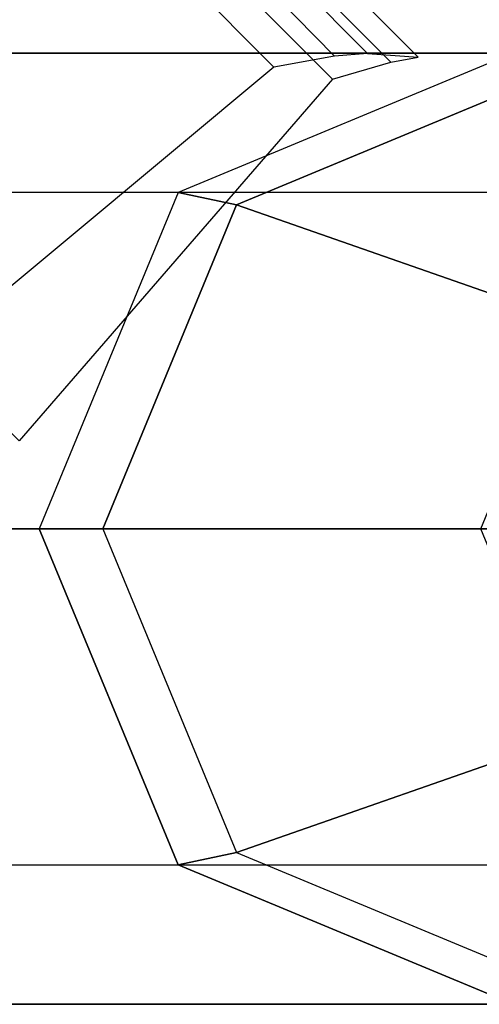
# Model space of a CAD drawing. Units: inches. Extents: x -410 to 34, y 90 to 438.
# Drawn here: x -332 to -331, y 157 to 158 of the extents above; entities that cross this region are included whole.
import ezdxf

# ---------------------------------------------------------------- set-up
doc = ezdxf.new("R2010")
doc.units = ezdxf.units.IN
doc.header["$MEASUREMENT"] = 0
doc.layers.add('SEAT-FOOT REST END', color=5, linetype='Continuous')
doc.layers.add('SEAT-LEG', color=5, linetype='Continuous')

# ---------------------------------------------------------------- blocks, each defined once
blk = doc.blocks.new('F867Z-OBRWPNR1FK_0T')
at = {"layer": 'SEAT-FOOT REST END'}
for points in [[(11.4422, -33.431, 6.2163), (10.9093, -33.9639, 6.2163), (11.3931, -34.4474, 6.3369), (11.9556, -33.9447, 6.3523)], [(11.975, -33.8663, 8.4068), (12.4031, -34.2966, 8.6898), (12.483, -34.3024, 6.7078), (12.0114, -33.8308, 6.4651)], [(12.0071, -33.8762, 6.3853), (12.4403, -34.3107, 6.6076), (12.483, -34.3024, 6.7078), (12.0114, -33.8308, 6.4651)], [(11.9246, -33.8671, 8.4817), (12.3513, -34.3011, 8.769), (12.2553, -34.3183, 8.777), (11.8552, -33.916, 8.5124)], [(11.975, -33.8663, 8.4068), (12.4031, -34.2966, 8.6898), (12.3513, -34.3011, 8.769), (11.9246, -33.8671, 8.4817)], [(11.9556, -33.9447, 6.3523), (12.3481, -34.3372, 6.5543), (12.4403, -34.3107, 6.6076), (12.0071, -33.8762, 6.3853)], [(11.2287, -34.2127, 8.4037), (11.8552, -33.916, 8.5124), (11.3943, -34.3768, 8.5124)], [(11.3943, -34.3768, 8.5124), (11.8552, -33.916, 8.5124), (12.2553, -34.3183, 8.777), (11.7548, -34.7354, 8.7495)], [(11.3931, -34.4474, 6.3369), (11.9556, -33.9447, 6.3523), (12.3481, -34.3372, 6.5543), (11.8535, -34.9078, 6.5739)]]:
    blk.add_3dface(points, dxfattribs=at)
at = {"layer": 'SEAT-LEG'}
for points in [[(10.9058, -34.2963, 31.4243), (12.6333, -34.2963, 6.5916), (12.1043, -34.516, 6.5547), (10.3745, -34.5156, 31.4245)], [(11.4371, -34.5156, 31.4241), (13.1624, -34.516, 6.6284), (12.6333, -34.2963, 6.5916), (10.9058, -34.2963, 31.4243)], [(12.7062, -34.3239, 5.5439), (12.6333, -34.2963, 6.5916), (12.1043, -34.516, 6.5547), (12.1966, -34.5355, 5.5084)], [(13.0459, -34.5813, 0.6604), (12.7062, -34.3239, 5.5439), (12.1966, -34.5355, 5.5084), (12.7179, -34.7175, 0.6376)], [(10.3745, -34.5156, 31.4245), (12.1043, -34.516, 6.5547), (11.8851, -35.0463, 6.5395), (10.154, -35.0463, 31.4246)], [(11.6577, -35.0463, 31.4241), (13.3815, -35.0463, 6.6436), (13.1624, -34.516, 6.6284), (11.4371, -34.5156, 31.4241)], [(12.1966, -34.5355, 5.5084), (12.1043, -34.516, 6.5547), (11.8851, -35.0463, 6.5395), (11.9855, -35.0463, 5.4937)], [(12.7179, -34.7175, 0.6376), (12.1966, -34.5355, 5.5084), (11.9855, -35.0463, 5.4937), (12.5821, -35.0463, 0.6281)], [(10.154, -35.0463, 31.4246), (11.8851, -35.0463, 6.5395), (12.1043, -35.5766, 6.5547), (10.3745, -35.577, 31.4245)], [(11.4371, -35.577, 31.4241), (13.1624, -35.5766, 6.6284), (13.3815, -35.0463, 6.6436), (11.6577, -35.0463, 31.4241)], [(11.8851, -35.0463, 6.5395), (11.9855, -35.0463, 5.4937), (12.1966, -35.5571, 5.5084), (12.1043, -35.5766, 6.5547)], [(12.5821, -35.0463, 0.6281), (11.9855, -35.0463, 5.4937), (12.1966, -35.5571, 5.5084), (12.7179, -35.3751, 0.6376)], [(12.7179, -35.3751, 0.6376), (12.1966, -35.5571, 5.5084), (12.7062, -35.7687, 5.5439), (13.0459, -35.5113, 0.6604)], [(12.1043, -35.5766, 6.5547), (12.1966, -35.5571, 5.5084), (12.7062, -35.7687, 5.5439), (12.6333, -35.7963, 6.5916)], [(10.3745, -35.577, 31.4245), (12.1043, -35.5766, 6.5547), (12.6333, -35.7963, 6.5916), (10.9058, -35.7963, 31.4243)], [(10.9058, -35.7963, 31.4243), (12.6333, -35.7963, 6.5916), (13.1624, -35.5766, 6.6284), (11.4371, -35.577, 31.4241)]]:
    blk.add_3dface(points, dxfattribs=at)

msp = doc.modelspace()

# ---------------------------------------------------------------- block references
msp.add_blockref('F867Z-OBRWPNR1FK_0T', (-344, 192.5))

doc.saveas('drawing.dxf')
